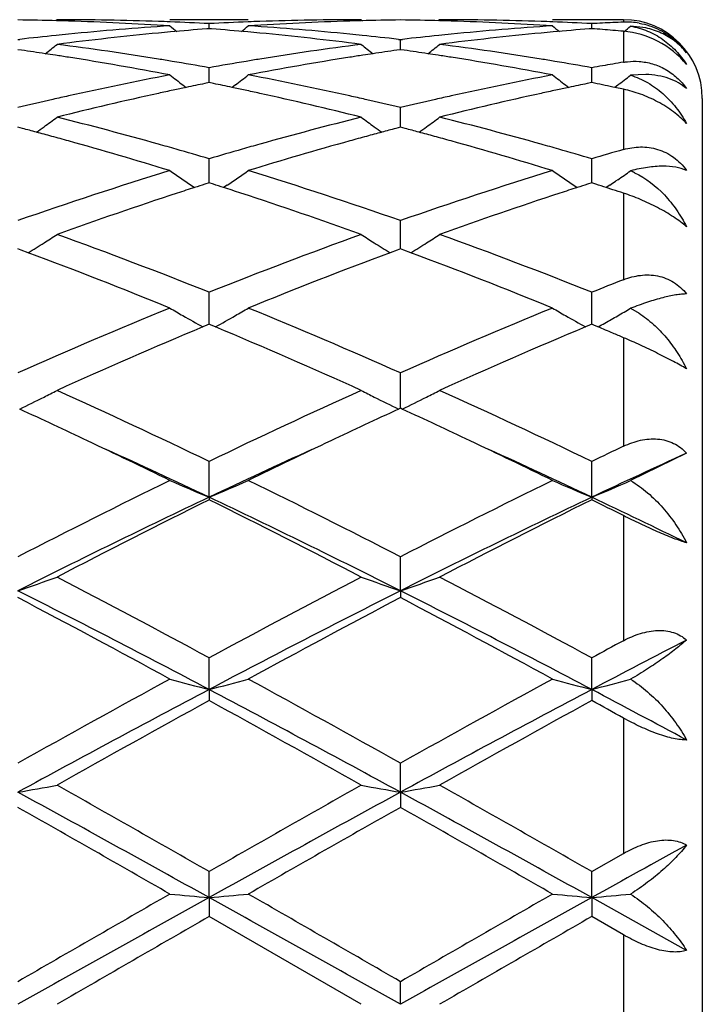
# Model space of a CAD drawing. Units: inches. Extents: x 7.8 to 14.3, y 3.27 to 11.69.
# Drawn here: x 12.3 to 12.47, y 8.62 to 8.87 of the extents above; entities that cross this region are included whole.
import ezdxf

# ---------------------------------------------------------------- set-up
doc = ezdxf.new("R2010")
doc.units = ezdxf.units.IN
doc.header["$LTSCALE"] = 1.21
doc.header["$MEASUREMENT"] = 0
doc.layers.get('0').update_dxf_attribs({"linetype": 'CONTINUOUS'})

msp = doc.modelspace()

# ---------------------------------------------------------------- linework, layer by layer
at = {"color": 7, "linetype": 'Continuous'}
for p, q in [((12.308445063, 8.8657709751), (12.3081090717, 8.8654933112)), ((12.3570275646, 8.8657709751), (12.3371193733, 8.8657709751)), ((12.3857024573, 8.8657709753), (12.3860384238, 8.8654933321)), ((12.4056120095, 8.8657709751), (12.4052760592, 8.865493341599999)), ((12.4523183383, 8.8657709751), (12.4342874264, 8.8657709751)), ((12.3470735645, 8.8634899998), (12.3464532358, 8.8634414752)), ((12.3470735611, 8.863490736000001), (12.3470735645, 8.8647767841)), ((12.3476938361, 8.863441480599999), (12.3470735645, 8.8634899998)), ((12.4442413593, 8.8634899746), (12.4436212, 8.8634414666)), ((12.4442413787, 8.8634907111), (12.4442413593, 8.8647768005)), ((12.4579472226, 8.8636857021), (12.4541000955, 8.8641200031)), ((12.2984896776, 8.8607174188), (12.2990176223, 8.8607782145)), ((12.3951293919, 8.8607781619), (12.3956573478, 8.860717364600001)), ((12.3956573386, 8.8581600243), (12.3956573475, 8.860717364800001)), ((12.3956573478, 8.860717364600001), (12.3961852895, 8.8607781587)), ((12.2994350231, 8.858025429400001), (12.2984896773, 8.8581596605)), ((12.3956573475, 8.8581597268), (12.3947120536, 8.8580255038)), ((12.3966025571, 8.8580255194), (12.3956573475, 8.8581597268)), ((12.3470735568, 8.8504508918), (12.3470735645, 8.8535773776)), ((12.4442414023, 8.8504508565), (12.4442413593, 8.853577435)), ((12.3470735551, 8.8497818365), (12.3470735568, 8.8504508918)), ((12.4442414116, 8.849781762000001), (12.4442414023, 8.8504508565)), ((12.4579472229, 8.8518638582), (12.4541000955, 8.851666745800001)), ((12.3404158569, 8.8491925724), (12.3412559077, 8.8485507208)), ((12.3470735645, 8.8497815489), (12.3459433325, 8.8495511273)), ((12.3482037344, 8.849551144400001), (12.3470735645, 8.8497815489)), ((12.3537311938, 8.849192624), (12.3528911372, 8.8485507587)), ((12.4375840063, 8.849192387), (12.4384237449, 8.8485507446)), ((12.4442413593, 8.849781483200001), (12.4431113015, 8.8495511139)), ((12.4500829927, 8.8485733601), (12.4496260196, 8.8486693988)), ((12.4523183383, 8.848099839400001), (12.4500829927, 8.8485733601)), ((12.4508349393, 8.8491429657), (12.4500851744, 8.8485701768)), ((12.4723183383, 8.8457709751), (12.4723183383, 8.3857709751)), ((12.395657337, 8.8402340989), (12.3956573475, 8.8434471833)), ((12.3956573313, 8.8384604161), (12.395657337, 8.8402340989)), ((12.2996612926, 8.8381517898), (12.2984896773, 8.838460035)), ((12.3956573475, 8.8384601582), (12.3944857924, 8.8381519297)), ((12.3968288182, 8.8381519602), (12.3956573475, 8.8384601582)), ((12.3470735568, 8.8271946943), (12.3470735645, 8.830453365)), ((12.4442414023, 8.827194694), (12.4442413593, 8.8304534606)), ((12.3470735498, 8.8243388678), (12.3470735568, 8.8271946943)), ((12.4442414406, 8.8243387435), (12.4442414023, 8.827194694)), ((12.4508349393, 8.8251206961), (12.4502745255, 8.824736422)), ((12.3425037959, 8.823739272300001), (12.3433901093, 8.8231391959)), ((12.3470735645, 8.8243388308), (12.345996324, 8.823995267799999)), ((12.3481507481, 8.8239952924), (12.3470735645, 8.8243388308)), ((12.3516433428, 8.8237393575), (12.3507569699, 8.823139231799999)), ((12.4396714092, 8.8237394056), (12.4405579105, 8.823139173200001)), ((12.4442413593, 8.824338727799999), (12.4431642758, 8.82399524)), ((12.4453036561, 8.823999929), (12.4442413593, 8.824338727799999)), ((12.4496260196, 8.8226084874), (12.4479414658, 8.823153233200001)), ((12.4488103928, 8.823738364199999), (12.447942758, 8.8231509225)), ((12.3956573266, 8.808234201), (12.3956573475, 8.8147603661)), ((12.2993543182, 8.807273326699999), (12.2984896773, 8.8075938503)), ((12.3956573475, 8.8075940241), (12.3947927521, 8.807273517999999)), ((12.3956573245, 8.8075939691), (12.3956573266, 8.808234201)), ((12.3965218713, 8.8072735531), (12.3956573475, 8.8075940241)), ((12.3011284516, 8.806613265900001), (12.2993543182, 8.807273326699999)), ((12.3947927521, 8.807273517999999), (12.3930187073, 8.8066134912)), ((12.3982959445, 8.8066135335), (12.3965218713, 8.8072735531)), ((12.3470735488, 8.7901123268), (12.3470735645, 8.7965642811)), ((12.4442414461, 8.7901122533), (12.4442413593, 8.7965644099)), ((12.3470735445, 8.7884373992), (12.3470735488, 8.7901123268)), ((12.444241469, 8.7884372266), (12.4442414461, 8.7901122533)), ((12.4541000955, 8.792491438099999), (12.4562554765, 8.7912354762)), ((12.3465181836, 8.7882056187), (12.3454964636, 8.787778015499999)), ((12.3470735645, 8.7884376495), (12.3465181836, 8.7882056187)), ((12.3476288988, 8.7882056426), (12.3470735645, 8.7884376495)), ((12.3486506366, 8.787778039900001), (12.3476288988, 8.7882056426)), ((12.4436861128, 8.7882055568), (12.4426642769, 8.7877779366)), ((12.4442413593, 8.7884375143), (12.4436861128, 8.7882055568)), ((12.4447926224, 8.7882071977), (12.4442413593, 8.7884375143)), ((12.4458262038, 8.7877746159), (12.4447926224, 8.7882071977)), ((12.3956573266, 8.7697975536), (12.3956573475, 8.7760953899)), ((12.3956573176, 8.7671088656), (12.3956573266, 8.7697975536)), ((12.3956573475, 8.7671090813), (12.3951824736, 8.766890760599999)), ((12.3961321906, 8.766890780499999), (12.3956573475, 8.7671090813)), ((12.4683192954, 8.7557110222), (12.4541000955, 8.7487366846)), ((12.3470735406, 8.744522736699999), (12.3470735645, 8.7536094658)), ((12.4442414904, 8.7445225895), (12.4442413593, 8.753609621499999)), ((12.3470735406, 8.744522736699999), (12.3470735645, 8.743878240099999)), ((12.4442414904, 8.7445225895), (12.4442413593, 8.7438780796)), ((12.3956573161, 8.720770504299999), (12.3956573475, 8.729391078099999)), ((12.3956573161, 8.720770504299999), (12.3956573475, 8.7190354139)), ((12.3470735406, 8.6956985075), (12.3470735645, 8.703742853)), ((12.4442414904, 8.6956984161), (12.4442413593, 8.7037430278)), ((12.3470735406, 8.6956985075), (12.3470735645, 8.6928949975)), ((12.4442414904, 8.6956984161), (12.4442413593, 8.6928948198)), ((12.3956573161, 8.669620869), (12.3956573475, 8.6769893798)), ((12.3956573161, 8.669620869), (12.3956573475, 8.6657836364)), ((12.444241359, 8.649465148200001), (12.4523183383, 8.6540799545)), ((12.3470735406, 8.642866378099999), (12.3470735645, 8.649464963)), ((12.4442414904, 8.6428663472), (12.4442413593, 8.649465147999999)), ((12.3470735406, 8.642866378099999), (12.3470735645, 8.638044434500001)), ((12.4442414904, 8.6428663472), (12.4442413593, 8.6380442483)), ((12.4683192954, 8.629459496399999), (12.4442414904, 8.6428663472)), ((12.3857024573, 8.6157709751), (12.3470735645, 8.638044434500001)), ((12.4523183383, 8.6333957016), (12.4442413593, 8.6380442483)), ((12.3956573161, 8.6157709751), (12.3956573475, 8.6215179352))]:
    msp.add_line(p, q, dxfattribs=at)
at = {"color": 9, "linetype": 'Continuous'}
for p, q in [((12.4523183383, 8.8657709751), (12.4523183383, 8.8651489393)), ((12.4523183383, 8.8628183837), (12.4523183383, 8.8549746424)), ((12.4523183383, 8.848099839400001), (12.4523183383, 8.8328056748)), ((12.4523183383, 8.8217313558), (12.4523183383, 8.7997536811)), ((12.4523183383, 8.7850351586), (12.4523183383, 8.757476026299999)), ((12.4523183383, 8.7398513485), (12.4523183383, 8.7080926885)), ((12.4523183383, 8.6884456304), (12.4523183383, 8.6540799545)), ((12.4523183383, 8.6333957016), (12.4523183383, 8.5981462483))]:
    msp.add_line(p, q, dxfattribs=at)
at = {"color": 7, "linetype": 'Continuous'}
for centre, radius, start, end in [((12.2885214569, 8.1147985398), 0.750972526, 88.4802114479, 89.2394479016), ((12.2884984879, 8.113884646), 0.7518867075, 88.25717380100001, 88.4803087994), ((12.3084427228, 8.1152520832), 0.7505188919, 88.03346419389999, 89.99982134209999), ((12.2883448325, 8.109819701900001), 0.755954445, 86.3006793423, 88.25490338169999), ((12.3083730306, 8.112862893099999), 0.7529090665000001, 87.8086237317, 88.03440294), ((12.3083046005, 8.1111476155), 0.7546257062999999, 87.05512774209997, 87.80841172379999), ((12.3858436202, 8.1111122845), 0.7546610468000001, 92.19158283510001, 92.9448172658), ((12.385775032, 8.1128315567), 0.7529404093000001, 91.9655677091, 92.19137042570001), ((12.4057429064, 8.111071237200001), 0.7547016981, 91.7435028137, 93.70096611329998), ((12.3857123274, 8.1148029047), 0.7509680704999999, 90.0007530484, 91.96594517710001), ((12.405647672, 8.113904031), 0.7518673184, 91.51962691130001, 91.7428168175), ((12.405624937, 8.1148085848), 0.7509624798000001, 90.76051413499998, 91.51972313769998), ((12.3856895377, 8.1147710708), 0.7509999933, 88.48035326979999, 89.23950704830001), ((12.3856670788, 8.1138774423), 0.7518939031, 88.25721354779999, 88.48044835040001), ((12.4056094657, 8.1152221885), 0.7505487866, 88.0335271485, 89.9998058101), ((12.385518227, 8.1099392384), 0.7558348129000001, 86.30049875670001, 88.2550143331), ((12.4055364121, 8.1127106682), 0.7530613347, 87.80871229540003, 88.03452928099999), ((12.4054686831, 8.1110127096), 0.7547606414, 87.0553725074, 87.8085030343), ((12.4830174335, 8.1110299793), 0.7547435640000001, 92.5357112554, 92.74031401399998), ((12.4829847303, 8.1117679647), 0.7540048544, 92.3309393761, 92.53570964849999), ((12.4523183383, 8.8457709751), 0.02, 0, 90), ((12.4530762151, 8.8465158585), 0.0186484872, 80.0295886179, 92.32914905700001), ((12.3866085124, 8.0993869372), 0.766411579, 93.7023096827, 95.6341004434), ((12.4068199671, 8.0962654364), 0.7695475978, 95.18655912950003, 95.4150901534), ((12.6250559635, 9.2144986882), 0.4534504738, 230.580745139, 230.8645013228), ((12.4064894926, 8.0999817276), 0.7658166479, 94.4963207912, 95.18706993370002), ((12.2875895374, 8.0991637965), 0.7666374012999999, 84.8134019671, 85.50340191240001), ((12.0690762008, 9.2145120055), 0.4534701428, 309.1358916126, 309.4196284314), ((12.2873285397, 8.0962672094), 0.7695457227, 84.5849819884, 84.81354501530001), ((12.3077072958, 8.1014673316), 0.7643246228, 84.36319079010002, 86.3002526561), ((12.4837870521, 8.0992722203), 0.7665267337, 93.7025382017, 95.6340212944), ((12.5039740822, 8.0963651299), 0.7694471090999999, 95.18619774610002, 95.41483985290002), ((12.7222998342, 9.214576336799999), 0.4535586027, 230.5795748159, 230.8632496363), ((12.503656933, 8.0999318625), 0.76586631, 94.4959893269, 95.18668818629999), ((12.4830559223, 8.1102262812), 0.7555481832, 92.74031557920001, 92.9447361311), ((12.3848911969, 8.1008215764), 0.7649742004000001, 85.1456228548, 85.5502622468), ((12.384713665, 8.0987175277), 0.7670857253, 84.9438579332, 85.14570927060001), ((12.1663961447, 9.214337654400001), 0.4532394143, 309.1370723966, 309.4031189419), ((12.3877186103, 8.0882186587), 0.777634961, 95.86887895579999, 96.5497027975), ((12.3872500628, 8.0926964211), 0.7731327588, 95.632737464, 95.86826901319999), ((12.40758852, 8.088405183899999), 0.7774453003, 95.41681076009999, 97.32657589099999), ((12.2862263087, 8.0854212701), 0.7804472795, 82.6771349871, 84.57956486109998), ((12.3068933438, 8.0926693219), 0.7731600398, 84.13163314369999, 84.36720319930001), ((12.3065328492, 8.089184319800001), 0.7766636367, 83.44982575819999, 84.13146441260001), ((12.4848937292, 8.0881368026), 0.7777170773000001, 95.86886054709998, 96.54956079709999), ((12.4844279517, 8.0925881516), 0.7732414333, 95.63265810700003, 95.8682546344), ((12.504737631, 8.0885570034), 0.7772924458, 95.41655871559999, 97.32669905649999), ((12.45463312, 8.846397379099999), 0.0175493225, 38.7514021308, 52.48602500019999), ((12.4525755757, 8.8457570452), 0.019570642, 36.44225200299999, 47.023219076), ((12.1863868722, 8.0652995473), 0.8007460325, 81.448410829, 81.88395134500001), ((12.0251683451, 9.2107562649), 0.4512478122, 308.3998146645001, 308.8852790352), ((12.2067958664, 8.0685445474), 0.7974633275, 80.8071241377, 82.67683254159999), ((12.4879320649, 8.0645393028), 0.8015098864, 97.32782435370001, 99.1881027469), ((12.6689873285, 9.2107667214), 0.4512610697, 231.1147485869, 231.6001745955), ((12.5077511883, 8.0653585869), 0.800686385, 98.1160056309, 98.55155741959999), ((12.2835609472, 8.0653192152), 0.8007257272, 81.4486898508, 81.8842169202), ((12.1222863785, 9.2108126857), 0.4513224362, 308.4002696911, 308.8856161254), ((12.3039316047, 8.0683189698), 0.7976910431, 80.80750054170001, 82.67667451000001), ((12.1857772139, 8.0612252719), 0.8048656677, 81.26338337600002, 81.4486218173), ((12.1853393863, 8.058379316), 0.8077451048000001, 81.02389042000001, 81.26335017310001), ((12.1824391803, 8.0407384637), 0.8256224234, 79.2018384125, 81.016095976), ((12.204251512, 8.0522031229), 0.8140013531999999, 80.56412784770001, 80.8140929212), ((12.2032033913, 8.0459191376), 0.8203721471, 79.8997023817, 80.5638680353), ((12.4912559348, 8.0440922511), 0.8222254718, 99.436733698, 100.099389978), ((12.4899056345, 8.052131507), 0.8140736161, 99.18578141209998, 99.43575376620001), ((12.5108751177, 8.0455235454), 0.8207660788, 98.9786584146, 100.8036475999), ((12.508796943, 8.0584497795), 0.807673903, 98.7366245107, 98.9761502135), ((12.5083598009, 8.0612912842), 0.8047989695000001, 98.5513467748, 98.73659132030001), ((12.2829582512, 8.0612913327), 0.8047984501000001, 81.2636596584, 81.4488984659), ((12.2825254178, 8.0584777551), 0.8076451259, 81.0240444309, 81.26362676720001), ((12.2796714016, 8.0411174608), 0.8252381152, 79.2012848509, 81.01637157040001), ((12.3013562552, 8.0517751587), 0.8144338084999999, 80.5646735735, 80.8145800087), ((12.3003354469, 8.0456545337), 0.8206389745999999, 79.9004863628, 80.5644209565), ((12.5886080925, 8.043086280399999), 0.8232482409, 99.71931057040001, 100.0997444264), ((12.5878225981, 8.0476567304), 0.8186107839, 99.52799742569998, 99.71912654409999), ((12.4980248717, 8.0085987954), 0.8583593178, 100.8044171084, 102.5599010024), ((12.6136046255, 9.2058662017), 0.4492751731, 232.0187971909, 232.5502371612), ((12.0805253089, 9.2058833251), 0.449299134, 307.45017188, 307.9815681166), ((12.197293672, 8.0142771834), 0.8525619704, 77.4339690586, 79.2013881707), ((12.5952698214, 8.0082403252), 0.8587258483, 100.8049732873, 102.5596929113), ((12.7108342747, 9.2059302795), 0.4493635868, 232.0176347349, 232.5489943018), ((12.1778312981, 9.2057171778), 0.4490836858, 307.438724541, 307.9652426028), ((12.5197293735, 8.0004799709), 0.8666740854, 102.1079672441, 102.3611809247), ((12.5186353549, 8.005577536799999), 0.8614604442, 101.8823494752, 102.1079377402), ((12.5174374369, 8.0112783481), 0.8556351326999999, 101.5620476106, 101.8824541437), ((12.1767178583, 8.0113026526), 0.8556096888, 78.1177517813, 78.4381662348), ((12.1755218959, 8.0056110458), 0.8614255905, 77.8922645074, 78.1178562922), ((12.1744296222, 8.000521525), 0.8666309995, 77.6389819818, 77.8922350145), ((12.61680009, 8.0008771647), 0.8662654329999999, 102.1071868351, 102.360588698), ((12.6157469652, 8.0057845082), 0.8612463601000001, 101.881524362, 102.1071583645), ((12.6145929996, 8.0112765522), 0.8556343925, 101.5612097863, 101.8816252883), ((12.2740396954, 8.0120808694), 0.8548163106000001, 78.1466012253, 78.51513643030002), ((12.5045279913, 7.9795173267), 0.8881592068999999, 102.8230459353, 103.4138790026), ((12.501985679, 7.9906152184), 0.8767738523999999, 102.5569805857, 102.822011243), ((12.5240596483, 7.980955616), 0.8866728166, 102.36442739, 104.0738691573), ((12.1684688026, 7.9740573433), 0.8937577438, 75.9329903444, 77.6288897665), ((12.1921403961, 7.9905288812), 0.876862585, 77.1778742877, 77.44291802020001), ((12.1901353546, 7.9817362062), 0.8858809725, 76.585310317, 77.1776331472), ((12.6017249228, 7.9793727128), 0.888306555, 102.8228598244, 103.4135526983), ((12.5992034761, 7.990379724199999), 0.8770144451999999, 102.5567932834, 102.8218344652), ((12.621123085, 7.9813865577), 0.8862296395999999, 102.3638574625, 104.074153005), ((12.0412296061, 9.1995509045), 0.4471614827000001, 306.171809276, 306.6968853758), ((12.0820156407, 7.9373695239), 0.9315804648, 74.29388980520001, 75.932818618), ((12.6143377948, 7.9290646138), 0.9401724986, 104.0745660631, 105.6985245768), ((12.652920866, 9.1995551537), 0.4471666536, 233.3031367203, 233.8281707879), ((12.138350929, 9.1996078007), 0.4472343664, 306.1722647191, 306.6972160617), ((12.1790511025, 7.936863498099999), 0.9321032742, 74.29453110060001, 75.9325390974), ((12.0607381558, 7.932424924199999), 0.9367098912999999, 74.9972746633, 75.2224855524), ((12.0415803649, 9.1990721542), 0.4465679903, 305.8662963024, 306.1717338563), ((12.6525852908, 9.1990970852), 0.4465988181, 233.828239706, 234.1336515538), ((12.6333740269, 7.9325548008), 0.9365755434, 104.7774742888, 105.0027063141), ((12.1579308591, 7.9324933669), 0.9366374552, 74.99769215890001, 75.2229095348), ((12.1387059578, 9.1991232268), 0.4466336526, 305.8668172595, 306.1721886621), ((12.0588121499, 7.9252401796), 0.9441483087, 74.7516667572, 74.9972457627), ((12.0566482711, 7.9173041535), 0.9523740537000001, 74.4870933581, 74.7516367062), ((12.6374596722, 7.9174497084), 0.9522234643999999, 105.2483691416, 105.5129907319), ((12.6352979397, 7.9253778548), 0.9440058862999999, 105.0027351924, 105.2483390384), ((12.1560270631, 7.9253912653), 0.9439902971999999, 74.7520618574, 74.9976636037), ((12.1538883487, 7.9175473245), 0.9521205804999999, 74.4873429443, 74.7520320208), ((12.0466508355, 7.8819996048), 0.9890663528, 72.9216271346, 74.476038287), ((12.0725429563, 7.903004049600001), 0.9672271339, 74.0285755972, 74.3047799083), ((12.0689664962, 7.890518993500001), 0.9802143462, 73.5176081333, 74.0283976994), ((12.6261060659, 7.8873230578), 0.9835415161, 105.9722122424, 106.4812647458), ((12.6216378169, 7.9028723445), 0.9673629726, 105.695014168, 105.9712030531), ((12.644803576, 7.891218654099999), 0.9794630965000001, 105.5165408603, 107.0861909713), ((12.144043007, 7.8827794218), 0.9882551037999999, 72.9207702036, 74.47644500970002), ((12.169495123, 7.902190515), 0.9680685214, 74.029546692, 74.3055689333), ((12.1660308383, 7.890096252699999), 0.980649159, 73.5188214136, 74.02937483809998), ((12.7231541572, 7.8877722978), 0.983076866, 105.9917004812, 106.4820013069), ((12.6524578406, 7.8025063672), 1.0723581259, 107.1012262034, 109.2738685593), ((12.5935172739, 9.1935325247), 0.4469393872, 234.99311385, 235.8315567296), ((12.1006082639, 9.1935583494), 0.4469728164, 304.1688461755, 305.0072339959999), ((12.0470527287, 7.8188423702), 1.0551672068, 70.708246045, 72.91629700760001), ((12.749817861, 7.8019244708), 1.0729707449, 107.1018865859, 109.2733104735), ((12.6907328947, 9.1935852199), 0.4470098386, 234.9919877407, 235.830263173), ((12.1978887626, 9.1934089713), 0.446786327, 304.4818915773, 304.9914251184), ((12.4461145175, 8.8082020643), 0.0207784159, 64.3297637487, 67.3984171663), ((12.6667267853, 7.8203295486), 1.0536664507, 107.8705238333, 108.1222336556), ((12.6637767011, 7.829469952799999), 1.0440617655, 107.7202251501, 107.8703668233), ((12.030399629, 7.8295428826), 1.0439834142, 72.12993336470001, 72.2800865602), ((12.027454127, 7.8204165124), 1.0535733364, 71.8780496391, 72.12977657849999), ((12.7637564238, 7.8206844747), 1.0532862376, 107.86929601, 108.1210898082), ((12.760922447, 7.829465780800001), 1.0440589546, 107.7189951312, 107.8691451661), ((12.1273138959, 7.828797242899999), 1.0447707279, 72.1282150592, 72.28014350129999), ((12.1978410292, 9.1934788113), 0.4468709206, 304.1675519917, 304.3947434878), ((12.1236487075, 7.8174642529), 1.0566816645, 71.87811928550002, 72.031655202), ((12.680202837, 7.779499641599999), 1.0966626615, 108.1278565729, 109.8153568238), ((12.0089640459, 7.7650032224), 1.1119891572, 70.1964120475, 71.8606788277), ((12.7770393463, 7.7804416218), 1.0956644411, 108.1267124807, 109.8157986982), ((12.0643916454, 9.1885896438), 0.4494032071, 302.3930864581, 302.8922679999), ((11.8995694084, 7.6759848303), 1.2066309608, 68.2306699367, 70.19273286310002), ((12.8032653854, 7.6530891525), 1.2311158954, 109.8265787287, 111.7496327022), ((12.6297476694, 9.1885770977), 0.449388216, 237.1077417896, 237.6069057965), ((12.161516882, 9.188649596900001), 0.4494762003, 302.3935194778, 302.8925822565), ((11.9963059399, 7.674815279600001), 1.2078771675, 68.232249169, 70.1923230256), ((12.0638813066, 9.189393805), 0.4503556361, 301.7897853478, 302.393101358), ((12.6302824998, 9.189419627100001), 0.4503861636, 237.6068749231, 238.2101303439), ((12.161011961, 9.1894452179), 0.4504185156, 301.790340621, 302.3935335321), ((11.8553273238, 7.612821842200001), 1.2743141719, 67.7852276517, 69.5227080824), ((12.8302481445, 7.6347663499), 1.2507578916, 110.4611144962, 112.2313337108), ((11.9529941641, 7.6141030902), 1.2729394459, 67.7842081734, 69.5235930306), ((12.918630714, 7.6069732194), 1.2806921807, 111.3527990321, 111.7412984917), ((12.8828080239, 7.45768557), 1.4420932461, 112.2346344393, 113.9028856048), ((12.5683897998, 9.1879512793), 0.458072073, 239.6767583419, 240.1532802613), ((12.1257253768, 9.1880006846), 0.4581307548, 299.847104606, 300.3235508692), ((11.8235635119, 7.4864023505), 1.4108860664, 66.0784456313, 67.78360586779999), ((12.9804840966, 7.4564957954), 1.4433867865, 112.2354296656, 113.902202885), ((12.6656099709, 9.1880238938), 0.4581610667, 239.6757170975, 240.1521655786), ((12.5696403799, 9.1901304585), 0.4605845962, 240.1532596045, 240.8788615284), ((12.1245045127, 9.190128381900001), 0.4605838355, 299.1215054482, 299.8471042189), ((12.6668133222, 9.1901206932), 0.4605786321, 240.1521464649, 240.8777181636), ((12.2219796521, 9.189606722999999), 0.4599788073, 299.366217263, 299.837011885), ((12.2229796343, 9.1878656794), 0.4579710234, 299.8368618006, 300.3089015941), ((12.9123266684, 7.4355020213), 1.4662697042, 112.7418493786, 114.3210345818), ((11.7684033587, 7.4046771295), 1.4998850061, 65.6968613801, 67.24066693299999), ((13.0086884728, 7.4373139341), 1.4642869979, 112.7401720383, 114.3215255247), ((11.9056907013, 7.4986862193), 1.3976749462, 67.0970396672, 67.2660337708), ((12.2210386776, 9.1912753589), 0.4618944731, 299.1219991318, 299.3664380596), ((11.8993298731, 7.483624465399999), 1.4140247647, 66.9786503083, 67.0971300993), ((12.0901483285, 9.1949009612), 0.476235662, 296.8371867843, 297.282598403), ((11.6122137442, 7.2299373654), 1.6916251433, 64.2522073893, 65.6961616606), ((13.1017374176, 7.1875018286), 1.7384506503, 114.3230572467, 115.7281280572), ((12.6039813387, 9.1948663081), 0.4761966803, 242.717399524, 243.1628171), ((12.1872784345, 9.1949673006), 0.4763115085, 296.8375725995, 297.2828791179), ((11.7082517255, 7.2274713324), 1.6943372803, 64.25402326130002, 65.6956898291), ((12.0881363736, 9.1988798118), 0.4806942732, 296.0142217673, 296.8370645233), ((12.6060242877, 9.1989059532), 0.4807235303, 243.1629143205, 243.9856751315), ((12.1852726279, 9.1989339348), 0.4807564434, 296.014764222, 296.8374502509), ((11.5776463631, 7.1989930686), 1.7258628056, 64.6641994617, 65.2949946434), ((13.1077473568, 7.217753174099999), 1.7051615685, 114.7012578074, 115.3397008071), ((11.6753609739, 7.200132429299999), 1.7245993383, 64.6644002531, 65.2956871382), ((11.5155696059, 7.068344251599999), 1.8705092741, 63.94639755380001, 64.6581242975), ((13.1665228636, 7.093418028099999), 1.8426889502, 115.3368095287, 116.0592976322), ((11.6144774815, 7.0719947137), 1.8664656088, 63.945160503, 64.6584174213), ((11.5436137505, 7.0469152037), 1.8781424255, 64.6722985428, 65.5507531345), ((13.1504570307, 7.0471075912), 1.8779358904, 114.4495367908, 115.3281083626), ((11.6418627821, 7.049302949099999), 1.8755215863, 64.670943235, 65.5506350414), ((13.2402953268, 7.1010101336), 1.8343355713, 115.4403247613, 115.7200266412), ((13.2518644043, 7.0379988355), 1.887982546, 114.5203956169, 115.3261425906), ((13.2858560811, 6.8102547589), 2.1582348232, 116.0776730816, 117.2251272869), ((12.5449255873, 9.2210101035), 0.5159318203000001, 246.2480124907, 247.4502887318), ((12.1492145993, 9.2210192329), 0.5159428956000001, 292.550029584, 293.7522653991), ((11.43712613, 6.8677275232), 2.0939372689, 62.757018456, 63.9397133358), ((13.3844240049, 6.8074699299), 2.1613515219, 116.0785527015, 117.2243641494), ((12.642109591, 9.2210261476), 0.5159529302, 246.2471088569, 247.4493317862), ((12.2464238272, 9.2209431499), 0.5158569359, 292.5490297981, 293.7398795518001), ((13.3137341147, 6.705724298300001), 2.2563536376, 115.3671497948, 116.7404214103), ((13.3241869264, 6.773892104700001), 2.1989988393, 116.3814170584, 117.5104929927), ((11.3807816352, 6.706466515900001), 2.2555250398, 63.2594616823, 64.6332348844), ((11.3363507225, 6.707754774700001), 2.2731826653, 62.50816094629999, 63.60039788499999), ((13.409314958, 6.708929122000001), 2.2527777437, 115.3655979765, 116.741054065), ((13.4192104708, 6.7780504129), 2.1943206656, 116.3795071473, 117.5110081344), ((11.5203646911, 6.8806152119), 2.0797347457, 63.3773976355, 63.6260349522), ((11.5435971098, 6.842250185), 2.1047091488, 63.9370318898, 64.664452717), ((12.1113863169, 9.2733328987), 0.5833807191, 288.7066322753, 289.742137102), ((11.0564851549, 6.3183984681), 2.7120999756, 61.5844361531, 62.5082998017), ((13.6905008631, 6.2188037151), 2.8248397171, 117.509892125, 118.3968905186), ((12.5827682341, 9.2733529142), 0.5834019329, 250.2578770003, 251.2932936831), ((12.2085243684, 9.2734067168), 0.5834599587, 288.7070608316, 289.7423592093), ((11.1502637122, 6.311939430800001), 2.7193937924, 61.58639140609999, 62.5077911237), ((10.9650627772, 6.0772670772), 2.9607662699, 62.17486234979999, 63.2328644366), ((13.7288537973, 6.0777336068), 2.9602460876, 116.7672182345, 117.8254068725), ((11.0640338933, 6.0807694082), 2.9568271386, 62.17408405969999, 63.2335039853), ((10.896311637, 6.0552277102), 3.010311184, 61.4044161516, 62.2385268036), ((13.7408712197, 6.1615857801), 2.8896624355, 117.7442888283, 118.6132296261), ((10.9974353365, 6.0626174102), 3.0019296132, 61.40319934350001, 62.23964759020001), ((13.9011522809, 6.0080473936), 3.0642069753, 118.2178361418, 118.3893701288), ((13.9213039928, 5.8959197835), 3.1655132329, 117.3228858719, 117.8145168972), ((14.2425687827, 5.2052655226), 3.9789837811, 118.6121745171, 119.2477408054), ((12.5254197877, 9.3876593377), 0.7145748206999999, 254.7213314526, 255.5471193199), ((12.1687199565, 9.3876767683), 0.7145935309, 284.4531015251, 285.2788566763), ((10.5465522044, 5.3771313287), 3.782625145, 60.73551761149999, 61.40408002619999), ((14.3450315534, 5.1956938706), 3.9899220814, 118.6131003978, 119.246930912), ((12.6226007965, 9.3876772743), 0.7145955375, 254.7207083501, 255.5464661553), ((12.2659086057, 9.387629026799999), 0.7145422225, 284.4524479058, 285.270328595), ((14.3282806768, 4.9463360059), 4.2406250583, 117.8524984466, 118.5975112153), ((10.3666722709, 4.9478290892), 4.2389284454, 61.40239371520001, 62.14770356609999), ((14.4217849685, 4.9531091773), 4.2329248067, 117.8514861419, 118.5978572668), ((10.6860608211, 5.364186889), 3.7669839821, 61.76258885820001, 62.17747852990001), ((14.3260232312, 5.0908808315), 4.1098354998, 118.7844312872, 119.4007120036), ((10.248779876, 4.8763576088), 4.3553179038, 60.6169004574, 61.1984494224), ((14.4148537399, 5.105755587), 4.0927840194, 118.7824070134, 119.4012644885), ((10.6434308272, 5.4141795117), 3.7407075057, 61.0812871836, 61.22252871739999), ((12.1269309191, 9.6576252177), 1.0027887019, 279.850717446, 280.4285578438), ((9.3100803936, 3.3464693099), 6.111062953099999, 60.2004969106, 60.6169920984), ((15.6616081625, 2.8576758524), 6.6731522317, 119.4002978869, 119.7817138724), ((12.5672203308, 9.6576458149), 1.0028096338, 259.5714456026, 260.149245689), ((12.2240717788, 9.6577549203), 1.0029209839, 279.8509556636, 280.4286823033), ((9.3886885869, 3.3136252116), 6.148787731900001, 60.20251938729999, 60.61646525500001), ((8.8026983874, 2.2640591068), 7.2973815462, 60.9413235455, 61.37679824930001), ((15.8914010432, 2.2641720657), 7.2972596622, 118.6232982274, 119.0587801933), ((8.9033471897, 2.2703617736), 7.290181547, 60.941177678, 61.37708532320001), ((8.4917254561, 1.9430696494), 7.7256930833, 60.14934446210001, 60.47911358429999), ((15.853750686, 2.5547675391), 7.0216043237, 119.5045934821, 119.8674318749), ((8.6165092042, 1.9915278254), 7.6699185993, 60.14809084300001, 60.4802614697), ((16.6135556744, 1.136278298), 8.586736569, 118.8650818883, 119.0486982358), ((21.7378502708, -7.726617569400001), 18.877581194, 119.8667031677, 120.0019976619), ((24.4459848489, -13.1083748159), 24.8897599091, 119.084563989, 119.21262021), ((12.5145918771, 10.5602703393), 1.9247078592, 264.7093841573, 265.0069029613999), ((12.1795415893, 10.5603932518), 1.9248314903, 274.9931823274, 275.2906777778), ((0.2572181701, -13.0921154145), 24.8711486748, 60.7873078329, 60.9154597826), ((4.7457227205, -4.6188919611), 15.2914994038, 59.9818920506, 60.14891590680001), ((24.4925969111, -13.017906198), 24.7861238518, 119.0840920834, 119.2126844083), ((21.9603520032, -7.9442403712), 19.1287148578, 119.8676466923, 120.0011663543), ((12.6117712419, 10.5603105062), 1.9247488981, 264.7091591181, 265.006668601), ((12.2767218419, 10.5603412974), 1.9247786931, 274.992952021, 275.2876030014), ((23.3628964949, -10.5111528397), 22.0916298873, 119.9102212328, 120.0258677138), ((23.2133156167, -10.083788646), 21.5981477744, 119.9081475732, 120.0264380894)]:
    msp.add_arc(centre, radius, start, end, dxfattribs=at)
for points, knots in [([(12.4683192954, 8.854370530399999), (12.4663512408, 8.8568280659), (12.4613659423, 8.8607741238), (12.4553092963, 8.8625537571), (12.4523183383, 8.8628183837)], [0, 0, 0, 0, 0.5118520025, 1, 1, 1, 1]), ([(12.4541000955, 8.8641200031), (12.4555855006, 8.8638816101), (12.4577663311, 8.8632523074), (12.4604444276, 8.8619488372), (12.4629304777, 8.8603854142), (12.4657149732, 8.8579545482), (12.4675251485, 8.855615448), (12.4683192954, 8.854370530399999)], [0, 0, 0, 0, 0.2544491748, 0.3792166765, 0.503096501, 0.7502469306999999, 1, 1, 1, 1]), ([(12.4563050064, 8.864882703200001), (12.45804572, 8.8645764846), (12.4615376698, 8.8634330001), (12.4645612414, 8.8613377264), (12.4659169199, 8.8600755144)], [0, 0, 0, 0, 0.4882775182, 1, 1, 1, 1]), ([(12.4653198662, 8.860317586499999), (12.4642670527, 8.8611261273), (12.4619154811, 8.8625408618), (12.4593080385, 8.863396163600001), (12.4579472226, 8.8636857021)], [0, 0, 0, 0, 0.4882637461, 1, 1, 1, 1]), ([(12.4523183383, 8.8549746424), (12.4526433274, 8.8550291898), (12.4539630054, 8.8552127305), (12.4553049373, 8.8552416769), (12.4563050065, 8.855169440900001)], [0, 0, 0, 0, 0.2473597255, 1, 1, 1, 1]), ([(12.4563050065, 8.855169440900001), (12.4574385916, 8.8550875609), (12.4597364995, 8.8546739928), (12.4630101104, 8.8532825525), (12.465965437, 8.8511320164), (12.4675989109, 8.849280635), (12.4683192954, 8.8482785653)], [0, 0, 0, 0, 0.2386930242, 0.4859006429, 0.7408092812999999, 1, 1, 1, 1]), ([(12.4541000955, 8.851666745800001), (12.4556111545, 8.851219985), (12.4585355892, 8.849934298400001), (12.462408942, 8.8471035563), (12.46572829, 8.8435569734), (12.4675261457, 8.8408306869), (12.4683192954, 8.839394435900001)], [0, 0, 0, 0, 0.2458791151, 0.493031571, 0.7439809733, 1, 1, 1, 1]), ([(12.4683192954, 8.8482785653), (12.4676813615, 8.848828162), (12.4662484009, 8.849824924), (12.4637815596, 8.850927029500001), (12.4609759728, 8.8516435222), (12.4589838476, 8.8518347996), (12.4579472229, 8.8518638582)], [0, 0, 0, 0, 0.2260288002, 0.4650474371, 0.7216265587, 1, 1, 1, 1]), ([(12.4683192954, 8.839394435900001), (12.4673141066, 8.8404810458), (12.4649907992, 8.8425282988), (12.4610285907, 8.8450212378), (12.4567438098, 8.846928331900001), (12.4537762989, 8.8477889742), (12.4523183383, 8.8480998395)], [0, 0, 0, 0, 0.2404732551, 0.4998924714, 0.7578228609000001, 1, 1, 1, 1]), ([(12.4523183383, 8.8328056748), (12.4537113213, 8.8332048574), (12.4558969493, 8.8335551798), (12.4588187873, 8.8333844661), (12.4609958177, 8.8329090169), (12.4630961701, 8.832071883200001), (12.4650606444, 8.8308747513), (12.4668321928, 8.829348445499999), (12.4678517595, 8.8281511205), (12.4683192954, 8.8275159823)], [0, 0, 0, 0, 0.2416616265, 0.3635047538, 0.4866177099, 0.611613729, 0.7388562012000001, 0.8684726993, 1, 1, 1, 1]), ([(12.4683192954, 8.8275159823), (12.4674532389, 8.8278918902), (12.46545269, 8.8284365174), (12.4621079988, 8.8286619364), (12.4582388816, 8.8283350337), (12.4555276183, 8.827762323), (12.4541000955, 8.8273846895)], [0, 0, 0, 0, 0.1960830345, 0.4259098612, 0.6933208836, 1, 1, 1, 1]), ([(12.455115539, 8.8269296957), (12.4579584216, 8.8255641487), (12.4618351688, 8.822530732899999), (12.4658772557, 8.8175129403), (12.4675679191, 8.8146800449), (12.4683192954, 8.813204927300001)], [0, 0, 0, 0, 0.4898763745, 0.7428627952, 1, 1, 1, 1]), ([(12.4683192954, 8.813204927300001), (12.4678214562, 8.813632612300001), (12.4667422698, 8.8144897157), (12.4643293973, 8.8161747734), (12.4609630776, 8.8181384556), (12.4567102372, 8.820149365199999), (12.4537724303, 8.8212554733), (12.4523183383, 8.8217313559)], [0, 0, 0, 0, 0.1080102235, 0.2265883895, 0.4841105928, 0.7482122637, 1, 1, 1, 1]), ([(12.4523183383, 8.7997536811), (12.4536960164, 8.8002922428), (12.4558599583, 8.8008744866), (12.4588008111, 8.801017510800001), (12.4609792023, 8.8007745964), (12.4630841467, 8.8001595505), (12.4650550684, 8.7991656352), (12.4668322443, 8.7978179529), (12.4678526143, 8.7967226211), (12.4683192954, 8.7961356205)], [0, 0, 0, 0, 0.2515785781, 0.3757426458, 0.4991716144, 0.6225831824, 0.7467474994, 0.8724580325, 1, 1, 1, 1]), ([(12.4683192954, 8.7961356205), (12.4678911585, 8.7961291128), (12.4669806941, 8.7960728321), (12.4649586699, 8.7958084949), (12.4620737967, 8.7951778737), (12.4582367331, 8.7940315113), (12.4555327862, 8.793048751699999), (12.4541000955, 8.792491438099999)], [0, 0, 0, 0, 0.0871450308, 0.1854229632, 0.4148074261, 0.6871327192, 1, 1, 1, 1]), ([(12.4562554765, 8.7912354762), (12.4575417838, 8.790398184299999), (12.4599918301, 8.7884828971), (12.4632305931, 8.785098185199999), (12.4660443889, 8.7812911092), (12.467614991, 8.778535963300001), (12.4683192954, 8.777115256)], [0, 0, 0, 0, 0.2452777924, 0.4945248629, 0.7465891402, 1, 1, 1, 1]), ([(12.4683192954, 8.777115256), (12.4672325776, 8.777760860199999), (12.4647998163, 8.7791084764), (12.4608944901, 8.781109240900001), (12.4566621498, 8.7831327932), (12.4537605882, 8.7844223287), (12.4523183383, 8.7850351588)], [0, 0, 0, 0, 0.212275756, 0.4668593043, 0.7368354442, 1, 1, 1, 1]), ([(12.4523183383, 8.757476026299999), (12.4530106739, 8.75780535), (12.4544165453, 8.758391637899999), (12.4565896283, 8.7590218236), (12.4587830929, 8.7593575623), (12.4609574443, 8.7593598209), (12.4630624187, 8.7590008454), (12.4650380438, 8.7582645287), (12.4668224147, 8.7571664511), (12.467851047, 8.756223326499999), (12.4683192954, 8.7557110222)], [0, 0, 0, 0, 0.1329272256, 0.2635343822, 0.3913762455, 0.5163960387, 0.6389204178, 0.7596307153, 0.8796629378, 1, 1, 1, 1]), ([(12.4541000955, 8.7487366846), (12.4556335143, 8.747833307899999), (12.4585471236, 8.745713506900001), (12.4623809279, 8.7419089416), (12.4656823676, 8.7376286608), (12.4675109018, 8.7345276323), (12.4683192954, 8.7329351087)], [0, 0, 0, 0, 0.2481811352, 0.4994941829, 0.7509518776, 1, 1, 1, 1]), ([(12.4683192954, 8.7329351087), (12.467802964, 8.7330896468), (12.466693558, 8.733452993), (12.4642288511, 8.7343595644), (12.4608305787, 8.735782241599999), (12.4566082726, 8.7377299237), (12.4537442146, 8.7391366325), (12.4523183383, 8.7398513488)], [0, 0, 0, 0, 0.0926629242, 0.2006361814, 0.4514449285, 0.7257785579000001, 1, 1, 1, 1]), ([(12.4523183383, 8.7080926885), (12.453689509, 8.7088284166), (12.4558212781, 8.7097597359), (12.4587696222, 8.7104944815), (12.4609363398, 8.7107396556), (12.4630348026, 8.710654701900001), (12.465009416, 8.7102166504), (12.4667993194, 8.7094289326), (12.467845815, 8.7086837738), (12.4683192954, 8.708269245599999)], [0, 0, 0, 0, 0.2743427079, 0.4067174777000001, 0.5345897618, 0.6574586259, 0.7753168461, 0.8890526773, 1, 1, 1, 1]), ([(12.4683192954, 8.708269245599999), (12.4674384125, 8.7074862152), (12.4654650263, 8.7058629686), (12.462167795, 8.7034213874), (12.4583375646, 8.7008432827), (12.4555679935, 8.699157251), (12.4541000955, 8.6983144753)], [0, 0, 0, 0, 0.203410608, 0.4406682445, 0.7078740511, 1, 1, 1, 1]), ([(12.4541000955, 8.6983144753), (12.4556237756, 8.6973496499), (12.4585112499, 8.6951761979), (12.4623439869, 8.6914139165), (12.4656470756, 8.6873087921), (12.4675006713, 8.6843730407), (12.4683192954, 8.6828798624)], [0, 0, 0, 0, 0.2553996363, 0.5096413687, 0.7588479972, 1, 1, 1, 1]), ([(12.4683192954, 8.6828798624), (12.4678058252, 8.6828744741), (12.4666934069, 8.6829466377), (12.464932891, 8.6832485357), (12.4629914796, 8.6837494726), (12.4601640907, 8.684683811900001), (12.456555943, 8.6862118749), (12.4537265406, 8.6876676738), (12.4523183383, 8.6884456307)], [0, 0, 0, 0, 0.0901461389, 0.1951025516, 0.3131928104, 0.4417867714, 0.7175697959999999, 1, 1, 1, 1]), ([(12.4523183383, 8.6540799545), (12.4536972135, 8.6548666885), (12.4564851677, 8.6562262572), (12.460157083, 8.6572835316), (12.4630090706, 8.6575428309), (12.4649745711, 8.657423721), (12.4667621638, 8.6569902083), (12.4678353192, 8.656485895), (12.4683192954, 8.6561892195)], [0, 0, 0, 0, 0.2825687423, 0.5500852633, 0.6744481018999999, 0.7907598024, 0.8989587839000001, 1, 1, 1, 1]), ([(12.4683192954, 8.6561892195), (12.4674662671, 8.6551062371), (12.4655390898, 8.652920744600001), (12.462235536, 8.6497606459), (12.4584026416, 8.6466288351), (12.4555890874, 8.6446846048), (12.4541000955, 8.6437531902)], [0, 0, 0, 0, 0.2180112053, 0.4599665841, 0.7222554836, 1, 1, 1, 1]), ([(12.4541000955, 8.6437531902), (12.4556083635, 8.6427795087), (12.4584621233, 8.640667563600001), (12.4622953996, 8.6371335359), (12.4656001345, 8.6334082649), (12.4674864506, 8.6307808633), (12.4683192954, 8.629459496399999)], [0, 0, 0, 0, 0.2652874734, 0.5231762977000001, 0.7691901258, 1, 1, 1, 1]), ([(12.4683192954, 8.629459496399999), (12.4672612198, 8.6291211638), (12.4654586713, 8.6289592797), (12.4629947517, 8.6292113162), (12.4609162284, 8.6296605669), (12.458766296, 8.6303336203), (12.4558422523, 8.6314985173), (12.4537101719, 8.632594082799999), (12.4523183383, 8.633395701900001)], [0, 0, 0, 0, 0.1975659747, 0.3140566849, 0.4406099864, 0.5748557156, 0.7143407406000001, 1, 1, 1, 1])]:
    msp.add_open_spline(points, degree=3, knots=knots, dxfattribs=at)

doc.saveas('drawing.dxf')
